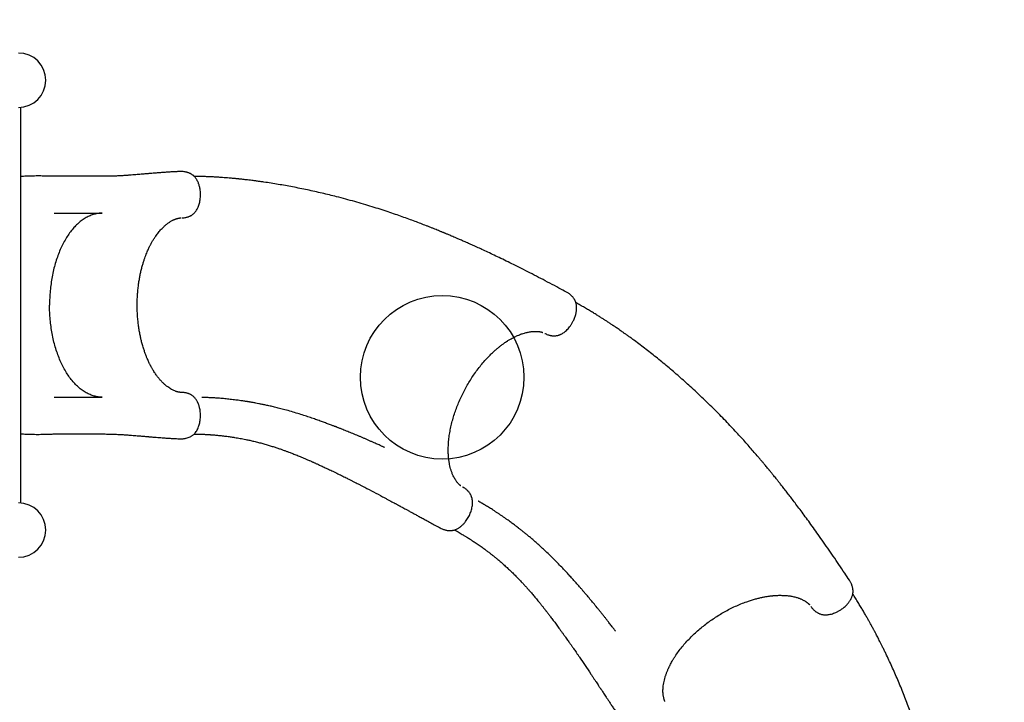
# Model space of a CAD drawing. Units: millimetres. Extents: x 5523 to 16483, y 15695 to 24530.
# Drawn here: x 12690 to 15098, y 19250 to 20919 of the extents above; entities that cross this region are included whole.
import ezdxf

# ---------------------------------------------------------------- set-up
doc = ezdxf.new("R2010")
doc.units = ezdxf.units.MM
doc.header["$LTSCALE"] = 100
doc.layers.add('OTWORY_MONTAŻOWE', color=1, linetype='Continuous')
doc.layers.add('STREFA', color=102, linetype='Continuous')

msp = doc.modelspace()

# ---------------------------------------------------------------- linework, layer by layer
at = {"color": 7, "linetype": 'Continuous', "lineweight": 25}
for p, q in [((12692.6, 19736.9), (12692.6, 20704.4)), ((13083.7, 20547.3), (13082.9, 20547.3)), ((12891.7, 20535.7), (12773.8, 20535.7)), ((12773.8, 20445.7), (12891.7, 20445.7)), ((13974, 20151.7), (13974.7, 20151.3)), ((12773.8, 19995.7), (12891.7, 19995.7)), ((13086.9, 20007.3), (13085.5, 20007.3)), ((12773.8, 19905.7), (12891.7, 19905.7)), ((13082.9, 19894), (13083.8, 19894)), ((13773.8, 19775.6), (13772.9, 19776.1)), ((14624.8, 19484), (14625.2, 19483.3))]:
    msp.add_line(p, q, dxfattribs=at)
for centre in [(12686.7, 20770.7), (12686.7, 19670.7)]:
    msp.add_arc(centre, 66.5, 270, 90, dxfattribs=at)
for points, knots in [([(13082.9, 20547.3), (13080.6, 20547.3), (13075.1, 20547.1), (13066.5, 20546.7), (13057.1, 20546.2), (13048, 20545.6), (13040.4, 20545.1), (13034, 20544.6), (13028.8, 20544.2), (13023.6, 20543.8), (13018.4, 20543.4), (13013.2, 20542.9), (13008.8, 20542.5), (13005.4, 20542.3), (13003.2, 20542.1), (13001.5, 20541.9), (13000, 20541.8), (12998.1, 20541.6), (12995.2, 20541.4), (12991.1, 20541), (12986, 20540.6), (12980.1, 20540.1), (12973.5, 20539.6), (12966.2, 20539), (12958.1, 20538.4), (12949.1, 20537.7), (12939.3, 20537.1), (12928.7, 20536.6), (12917.3, 20536.1), (12904.9, 20535.8), (12896.2, 20535.7), (12891.7, 20535.7)], [0, 0, 0, 0, 0.035126, 0.081428, 0.130355, 0.176961, 0.220834, 0.248081, 0.274802, 0.301797, 0.32907, 0.356619, 0.383265, 0.398012, 0.40965, 0.418178, 0.424299, 0.433059, 0.449119, 0.470858, 0.498277, 0.531374, 0.565851, 0.604882, 0.648464, 0.696589, 0.74925, 0.805381, 0.865877, 0.930744, 1, 1, 1, 1]), ([(13086.9, 20434), (13088.6, 20434.1), (13091.7, 20434.3), (13095.8, 20435), (13099.1, 20435.8), (13101.5, 20436.6), (13103.8, 20437.4), (13106.2, 20438.5), (13108.6, 20439.7), (13110.8, 20441.1), (13113.2, 20442.9), (13115.8, 20445.1), (13118.1, 20447.6), (13120.1, 20450.1), (13122.4, 20453.3), (13124.7, 20457.4), (13126.9, 20462.4), (13128.7, 20467.6), (13130, 20473), (13131, 20478.5), (13131.7, 20484.8), (13131.9, 20490.8), (13131.7, 20496.5), (13131.2, 20501.5), (13130.4, 20506.3), (13129.5, 20510.7), (13128.4, 20514.4), (13127.2, 20518), (13126, 20521.1), (13124.7, 20523.8), (13123.4, 20526.3), (13122.1, 20528.5), (13120.5, 20530.8), (13118.7, 20533.2), (13116.6, 20535.4), (13114.5, 20537.4), (13112.8, 20538.8), (13111.2, 20539.9), (13109.9, 20540.8), (13108.2, 20541.8), (13106, 20543), (13103.3, 20544.1), (13100.7, 20545), (13097.7, 20545.9), (13093.8, 20546.7), (13089.1, 20547.3), (13085.7, 20547.3), (13084.1, 20547.3)], [0, 0, 0, 0, 0.028841, 0.052778, 0.071637, 0.085627, 0.097349, 0.115001, 0.130212, 0.144157, 0.165345, 0.18904, 0.211723, 0.233574, 0.254714, 0.289225, 0.324223, 0.359796, 0.389353, 0.422143, 0.45775, 0.496556, 0.524199, 0.552971, 0.58181, 0.608102, 0.63159, 0.651947, 0.676832, 0.695161, 0.710186, 0.729668, 0.74537, 0.764865, 0.78897, 0.805801, 0.822465, 0.835315, 0.844599, 0.853919, 0.871893, 0.889328, 0.904841, 0.920552, 0.942891, 0.971835, 1, 1, 1, 1]), ([(12773.8, 20535.7), (12771.5, 20535.7), (12766.8, 20535.7), (12759.7, 20536.1), (12752.2, 20536.3), (12744.8, 20536.5), (12737.6, 20536.6), (12730, 20536.6), (12720.4, 20536.3), (12708.7, 20536), (12698.9, 20535.7), (12693.4, 20535.3), (12692.6, 20535.2)], [0, 0, 0, 0, 0.096555, 0.198386, 0.304731, 0.388382, 0.474846, 0.563792, 0.655961, 0.809638, 0.97055, 1, 1, 1, 1]), ([(14026.8, 20252.7), (14020.7, 20256), (14007.3, 20263.2), (13986.4, 20274.3), (13964.5, 20285.8), (13943.1, 20296.9), (13922.3, 20307.4), (13902.7, 20317.2), (13884.3, 20326.3), (13867, 20334.7), (13850.6, 20342.6), (13835.1, 20349.9), (13820.9, 20356.5), (13807.8, 20362.5), (13795.9, 20367.9), (13784.9, 20372.8), (13774.9, 20377.2), (13765.9, 20381.1), (13758.2, 20384.4), (13751.7, 20387.2), (13746.3, 20389.5), (13741.7, 20391.5), (13737.7, 20393.2), (13734.2, 20394.6), (13731.3, 20395.8), (13729, 20396.8), (13727.1, 20397.6), (13725.2, 20398.4), (13723.1, 20399.2), (13720.1, 20400.5), (13716.1, 20402.1), (13710.7, 20404.3), (13704.7, 20406.7), (13698.2, 20409.3), (13691.3, 20412.1), (13682.2, 20415.6), (13670.6, 20420.1), (13656.3, 20425.5), (13641.1, 20431.2), (13625.1, 20436.9), (13608.2, 20442.9), (13590.2, 20449), (13571.2, 20455.2), (13551.2, 20461.5), (13530.4, 20467.8), (13508.9, 20474), (13486.9, 20480), (13460.3, 20487), (13429.1, 20494.6), (13393.2, 20502.6), (13357.4, 20509.8), (13322, 20516.2), (13295.6, 20520.3), (13277.9, 20522.8), (13269.3, 20524), (13261.3, 20525.1), (13254, 20526), (13247.4, 20526.8), (13241.3, 20527.5), (13235.8, 20528.1), (13230.8, 20528.7), (13227.2, 20529), (13224.6, 20529.3), (13222.6, 20529.5), (13220.1, 20529.8), (13216.8, 20530.1), (13212.7, 20530.5), (13207.5, 20530.9), (13201.3, 20531.5), (13193.9, 20532.1), (13185.5, 20532.7), (13176.2, 20533.4), (13166, 20534), (13155.2, 20534.5), (13143.8, 20535), (13131.9, 20535.4), (13122.7, 20535.6), (13117.4, 20535.6), (13116.3, 20535.6)], [0, 0, 0, 0, 0.022429, 0.049636, 0.076061, 0.101597, 0.126152, 0.149642, 0.170753, 0.190802, 0.209746, 0.227545, 0.244167, 0.258796, 0.272323, 0.28473, 0.296004, 0.306131, 0.315102, 0.322019, 0.328033, 0.333164, 0.337639, 0.341515, 0.344789, 0.347325, 0.349325, 0.35119, 0.353497, 0.356249, 0.361174, 0.36709, 0.373956, 0.381251, 0.388829, 0.396692, 0.41144, 0.427095, 0.443659, 0.461129, 0.479505, 0.498781, 0.519327, 0.540793, 0.563164, 0.586245, 0.609584, 0.633144, 0.670565, 0.708402, 0.746566, 0.783212, 0.819978, 0.82961, 0.838773, 0.847177, 0.854829, 0.861735, 0.867904, 0.874026, 0.879223, 0.883552, 0.885394, 0.887237, 0.889864, 0.893341, 0.897665, 0.902828, 0.909598, 0.917397, 0.92621, 0.936018, 0.946799, 0.958528, 0.97043, 0.983123, 0.996576, 1, 1, 1, 1]), ([(12977.1, 20220.7), (12977.1, 20224.6), (12977.1, 20233), (12977.7, 20245.6), (12978.7, 20258.1), (12980.1, 20269.9), (12981.8, 20281), (12983.6, 20291.4), (12985.7, 20301.4), (12988, 20311), (12990.6, 20320.2), (12993.1, 20328.4), (12995.6, 20335.7), (12997.9, 20342.1), (13000.2, 20348), (13002.5, 20353.4), (13004.6, 20358.1), (13006.5, 20362.1), (13008.1, 20365.4), (13009.5, 20368.1), (13010.8, 20370.5), (13012.2, 20373.1), (13013.9, 20376.1), (13015.8, 20379.4), (13017.9, 20382.7), (13020.1, 20386.2), (13022.7, 20390), (13025.7, 20394.1), (13029, 20398.5), (13032.4, 20402.6), (13035.9, 20406.5), (13039.4, 20410.1), (13042.6, 20413.2), (13045.4, 20415.7), (13048.1, 20417.9), (13050.7, 20420), (13053.5, 20422), (13056.4, 20424), (13059.4, 20425.8), (13062.3, 20427.4), (13064.9, 20428.8), (13066.8, 20429.6), (13068.2, 20430.2), (13069.3, 20430.7), (13070.7, 20431.2), (13072.3, 20431.8), (13073.7, 20432.2), (13074.8, 20432.5), (13075.5, 20432.7), (13076.1, 20432.9), (13076.9, 20433.1), (13077.8, 20433.2), (13079, 20433.5), (13080.6, 20433.7), (13082.2, 20433.9), (13083.3, 20434), (13083.8, 20434), (13084, 20434)], [0, 0, 0, 0, 0.035187, 0.074481, 0.111945, 0.14775, 0.181865, 0.214013, 0.244133, 0.276822, 0.306967, 0.33463, 0.359844, 0.382621, 0.4029, 0.423836, 0.441773, 0.457217, 0.470205, 0.48076, 0.48892, 0.499738, 0.513056, 0.527376, 0.54233, 0.557928, 0.574181, 0.596269, 0.618604, 0.641008, 0.663425, 0.685737, 0.706172, 0.723251, 0.738544, 0.754761, 0.772526, 0.791786, 0.810133, 0.829571, 0.847619, 0.861974, 0.869239, 0.877569, 0.887942, 0.900339, 0.912069, 0.919826, 0.925753, 0.930996, 0.937581, 0.945548, 0.954938, 0.970079, 0.98849, 0.994956, 1, 1, 1, 1]), ([(13085.8, 20434), (13085.8, 20434), (13086.2, 20434), (13086.5, 20434), (13086.9, 20434)], [0, 0, 0, 0, 0.071623, 1, 1, 1, 1]), ([(13974.7, 20151.3), (13976.2, 20150.6), (13978.9, 20149.3), (13982.8, 20147.9), (13986, 20147.1), (13988.4, 20146.5), (13990.2, 20146.2), (13992.2, 20145.9), (13994.5, 20145.7), (13997.3, 20145.7), (13999.9, 20145.8), (14002.8, 20146.1), (14005.7, 20146.7), (14008.3, 20147.5), (14010.4, 20148.3), (14012.4, 20149.1), (14014.7, 20150.2), (14017.6, 20151.8), (14021.1, 20154.2), (14024.9, 20157.2), (14028.9, 20160.9), (14032.9, 20165.3), (14036.7, 20170.3), (14040.4, 20175.9), (14043.4, 20181.4), (14045.8, 20186.5), (14047.6, 20191.1), (14049, 20195.4), (14050.1, 20199.5), (14050.8, 20203), (14051.3, 20206.2), (14051.6, 20209), (14051.7, 20211.4), (14051.8, 20213.6), (14051.8, 20215.9), (14051.6, 20218.6), (14051.2, 20221.5), (14050.6, 20224.7), (14049.7, 20227.8), (14048.6, 20230.5), (14047.6, 20232.6), (14046.6, 20234.5), (14045.3, 20236.7), (14043.4, 20239.3), (14041, 20242.1), (14038.7, 20244.3), (14036.8, 20246), (14035.1, 20247.4), (14032.9, 20249), (14030.1, 20250.8), (14028, 20252), (14026.8, 20252.7)], [0, 0, 0, 0, 0.027701, 0.050852, 0.069199, 0.082778, 0.092141, 0.100695, 0.117652, 0.13306, 0.147613, 0.167061, 0.188395, 0.2055, 0.220202, 0.234037, 0.248097, 0.271931, 0.299218, 0.330089, 0.362838, 0.397192, 0.433374, 0.470905, 0.510326, 0.537511, 0.565311, 0.592245, 0.616661, 0.638229, 0.65692, 0.675737, 0.69068, 0.702438, 0.716935, 0.735439, 0.753903, 0.775022, 0.799017, 0.818248, 0.83353, 0.845009, 0.858264, 0.87952, 0.901292, 0.921864, 0.932729, 0.944119, 0.95921, 0.977955, 1, 1, 1, 1]), ([(13084.8, 20007.3), (13084.6, 20007.3), (13084.1, 20007.3), (13083.3, 20007.4), (13082.3, 20007.5), (13081.5, 20007.5), (13080.7, 20007.6), (13079.9, 20007.7), (13079.2, 20007.9), (13078.6, 20008), (13078, 20008.1), (13077.5, 20008.2), (13076.8, 20008.3), (13076, 20008.5), (13075, 20008.8), (13073.7, 20009.1), (13072.4, 20009.6), (13070, 20010.4), (13066.3, 20011.9), (13061.4, 20014.4), (13056.4, 20017.4), (13051.5, 20020.7), (13046.5, 20024.7), (13042.2, 20028.5), (13038.8, 20031.9), (13036.1, 20034.7), (13033.5, 20037.6), (13030.9, 20040.6), (13028.3, 20043.8), (13025.8, 20047.1), (13023.3, 20050.6), (13020.6, 20054.4), (13018, 20058.4), (13015.6, 20062.3), (13013.7, 20065.7), (13012.2, 20068.3), (13011, 20070.4), (13010.1, 20072.2), (13009.1, 20074.1), (13007.9, 20076.4), (13006.5, 20079.3), (13004.6, 20083.2), (13002.5, 20088), (13000, 20093.9), (12997.3, 20100.9), (12994.4, 20109.1), (12991.3, 20118.5), (12988.6, 20128.2), (12986.2, 20138), (12984.1, 20147.7), (12982.1, 20158.3), (12980.3, 20169.7), (12978.9, 20181.9), (12977.8, 20194.9), (12977.1, 20207.9), (12977.1, 20216.6), (12977.1, 20220.7)], [0, 0, 0, 0, 0.004129, 0.012526, 0.020094, 0.026837, 0.032757, 0.041676, 0.048114, 0.054005, 0.059604, 0.064912, 0.070076, 0.07612, 0.08619, 0.097417, 0.107945, 0.117722, 0.151534, 0.186905, 0.214468, 0.245435, 0.277819, 0.307582, 0.325114, 0.341905, 0.357963, 0.374006, 0.391954, 0.40764, 0.424536, 0.442602, 0.461821, 0.479466, 0.493847, 0.504974, 0.512847, 0.519778, 0.527249, 0.535535, 0.546778, 0.5619, 0.57984, 0.601322, 0.626333, 0.654726, 0.686456, 0.721565, 0.75017, 0.780793, 0.813528, 0.848367, 0.885018, 0.923393, 0.963673, 1, 1, 1, 1]), ([(14719, 19548.1), (14715.2, 19553.9), (14706.7, 19566.6), (14693.5, 19586.2), (14679.6, 19606.7), (14666, 19626.6), (14652.7, 19645.6), (14640, 19663.6), (14628, 19680.3), (14616.7, 19695.8), (14606, 19710.5), (14595.8, 19724.2), (14586.3, 19736.8), (14577.6, 19748.2), (14569.6, 19758.6), (14562.3, 19768.1), (14555.6, 19776.7), (14549.5, 19784.4), (14544.2, 19790.9), (14539.8, 19796.5), (14536.2, 19801), (14533, 19805), (14530.2, 19808.3), (14527.9, 19811.3), (14525.9, 19813.7), (14524.3, 19815.6), (14523, 19817.2), (14521.7, 19818.8), (14520.3, 19820.5), (14518.2, 19823), (14515.4, 19826.4), (14511.7, 19830.8), (14507.6, 19835.8), (14503, 19841.2), (14498.2, 19846.9), (14491.9, 19854.3), (14483.8, 19863.8), (14473.7, 19875.3), (14463, 19887.3), (14451.6, 19900), (14439.5, 19913.2), (14426.5, 19927.1), (14412.7, 19941.5), (14398, 19956.5), (14382.6, 19971.9), (14366.5, 19987.5), (14350, 20003.2), (14329.9, 20021.8), (14306, 20043.2), (14278.1, 20067.3), (14249.9, 20090.5), (14221.6, 20112.8), (14200.3, 20128.9), (14185.9, 20139.5), (14178.9, 20144.6), (14172.3, 20149.3), (14166.3, 20153.5), (14160.9, 20157.3), (14155.8, 20160.8), (14151.2, 20164), (14147.1, 20166.8), (14144.1, 20168.8), (14142, 20170.3), (14140.3, 20171.4), (14138.2, 20172.8), (14135.4, 20174.7), (14132, 20176.9), (14127.7, 20179.8), (14122.4, 20183.2), (14116.2, 20187.2), (14109.1, 20191.7), (14101.2, 20196.7), (14092.5, 20202), (14083.2, 20207.6), (14073.4, 20213.4), (14063.1, 20219.4), (14055.2, 20223.8), (14050.7, 20226.2), (14050, 20226.6)], [0, 0, 0, 0, 0.022442, 0.049666, 0.076106, 0.101658, 0.126227, 0.149731, 0.170854, 0.190915, 0.20987, 0.22768, 0.244312, 0.258949, 0.272484, 0.284899, 0.29618, 0.306313, 0.315289, 0.32221, 0.328228, 0.333362, 0.33784, 0.341718, 0.344994, 0.347532, 0.349533, 0.351399, 0.353707, 0.356461, 0.361388, 0.367308, 0.374178, 0.381477, 0.38906, 0.396928, 0.411684, 0.427349, 0.443922, 0.461403, 0.479789, 0.499076, 0.519634, 0.541112, 0.563497, 0.586591, 0.609944, 0.633517, 0.67096, 0.70882, 0.747007, 0.783676, 0.820464, 0.830102, 0.839271, 0.84768, 0.855337, 0.862247, 0.86842, 0.874545, 0.879746, 0.884077, 0.88592, 0.887765, 0.890393, 0.893872, 0.898198, 0.903365, 0.910139, 0.917943, 0.926761, 0.936575, 0.947362, 0.959098, 0.971007, 0.983707, 0.997169, 1, 1, 1, 1]), ([(13768.8, 19778.6), (13768.6, 19778.7), (13768.2, 19779), (13767.7, 19779.4), (13767.4, 19779.7), (13766.9, 19780), (13766.2, 19780.6), (13765.2, 19781.5), (13763.7, 19783), (13761.6, 19785.2), (13759.3, 19788), (13757, 19791), (13754.8, 19794.5), (13752.3, 19798.7), (13749.7, 19803.9), (13747.1, 19810), (13744.7, 19816.9), (13742.7, 19823.9), (13741.4, 19829.7), (13740.5, 19834.2), (13740, 19837.3), (13739.5, 19840.6), (13739, 19844.1), (13738.7, 19847.6), (13738.4, 19850.8), (13738.2, 19853.4), (13738.1, 19855.3), (13738, 19856.7), (13737.9, 19858.6), (13737.8, 19861.6), (13737.8, 19865.8), (13737.8, 19871), (13738, 19877.2), (13738.4, 19884), (13739.2, 19893.3), (13740.8, 19905.1), (13743.4, 19919.3), (13746.7, 19933.5), (13750.6, 19947.6), (13755.1, 19961.5), (13760.2, 19975.2), (13765.9, 19988.9), (13772.2, 20002.3), (13778.9, 20015.4), (13786.1, 20028.2), (13793.8, 20040.7), (13802, 20053), (13810.8, 20065.1), (13820.2, 20076.8), (13828.9, 20086.8), (13836.9, 20095.3), (13843.9, 20102.3), (13850.7, 20108.7), (13857.3, 20114.4), (13862.5, 20118.7), (13866.6, 20121.9), (13869.7, 20124.2), (13872.5, 20126.2), (13875.1, 20128.1), (13877.4, 20129.7), (13879.2, 20130.9), (13880.9, 20132), (13882.8, 20133.2), (13885.3, 20134.8), (13888.5, 20136.7), (13892.2, 20138.8), (13896.3, 20141.1), (13900.7, 20143.3), (13905.3, 20145.5), (13910, 20147.5), (13914.6, 20149.4), (13919.2, 20151), (13923.8, 20152.4), (13928.3, 20153.6), (13932.5, 20154.6), (13936.1, 20155.3), (13939.4, 20155.8), (13942.3, 20156.2), (13945.4, 20156.4), (13948.5, 20156.6), (13951.5, 20156.7), (13954.2, 20156.6), (13956.3, 20156.4), (13957.9, 20156.3), (13959.4, 20156.1), (13960.9, 20155.9), (13962.4, 20155.7), (13963.8, 20155.4), (13964.8, 20155.2), (13965.5, 20155), (13966.2, 20154.8), (13967, 20154.6), (13967.9, 20154.3), (13968.7, 20154), (13969.2, 20153.8), (13969.4, 20153.8)], [0, 0, 0, 0, 0.003886, 0.007001, 0.009493, 0.012285, 0.015375, 0.023255, 0.030779, 0.044633, 0.057984, 0.069194, 0.081318, 0.094688, 0.109591, 0.128208, 0.145173, 0.161456, 0.177606, 0.183992, 0.190647, 0.197577, 0.204784, 0.212191, 0.218529, 0.224068, 0.227504, 0.229652, 0.232543, 0.238517, 0.246391, 0.256146, 0.26777, 0.280316, 0.292743, 0.317298, 0.34157, 0.365524, 0.388879, 0.411786, 0.434593, 0.457434, 0.480242, 0.502783, 0.525145, 0.547494, 0.57035, 0.59374, 0.617404, 0.641436, 0.657854, 0.674517, 0.690611, 0.705549, 0.719265, 0.726444, 0.733255, 0.739703, 0.745773, 0.750936, 0.754955, 0.75796, 0.76209, 0.768126, 0.775001, 0.783358, 0.793208, 0.803445, 0.813126, 0.824908, 0.835704, 0.845537, 0.857239, 0.86798, 0.878154, 0.888452, 0.895836, 0.90378, 0.912252, 0.921233, 0.930663, 0.93921, 0.946088, 0.95182, 0.956619, 0.962464, 0.968955, 0.974358, 0.978479, 0.981827, 0.984751, 0.988082, 0.991977, 0.997021, 1, 1, 1, 1]), ([(13083.9, 19894), (13085.1, 19894), (13087.5, 19894), (13091.1, 19894.3), (13094.3, 19894.8), (13097.8, 19895.5), (13102, 19896.7), (13106.1, 19898.4), (13109.3, 19900.2), (13111.7, 19901.7), (13114.2, 19903.7), (13116.8, 19906.1), (13119.8, 19909.5), (13122.6, 19913.6), (13125.2, 19918.4), (13127.2, 19923.2), (13128.8, 19928.1), (13130.1, 19933.2), (13131.1, 19939), (13131.8, 19945.5), (13131.9, 19952.6), (13131.5, 19959.2), (13130.7, 19964.8), (13129.8, 19969.1), (13128.9, 19972.8), (13128, 19975.9), (13127, 19978.4), (13126.2, 19980.4), (13125.5, 19982.1), (13124.7, 19983.8), (13123.6, 19985.9), (13122, 19988.5), (13120, 19991.5), (13117.6, 19994.4), (13115, 19997), (13112.7, 19998.9), (13110.7, 20000.3), (13108.7, 20001.5), (13106.6, 20002.7), (13104.5, 20003.6), (13103, 20004.2), (13101.8, 20004.7), (13100.3, 20005.1), (13098.2, 20005.8), (13095.2, 20006.4), (13091.3, 20007.1), (13088.5, 20007.2), (13086.9, 20007.3)], [0, 0, 0, 0, 0.0194179, 0.041297, 0.059339, 0.0739856, 0.1031821, 0.1329934, 0.1527608, 0.1705276, 0.1874201, 0.2151762, 0.2429036, 0.2779587, 0.3128247, 0.3477295, 0.3757826, 0.4070056, 0.4408399, 0.4776081, 0.5178129, 0.5608263, 0.5891857, 0.6147079, 0.6371779, 0.6567042, 0.6733488, 0.6871251, 0.698013, 0.7081724, 0.7217559, 0.7427575, 0.7678193, 0.7934931, 0.8192876, 0.8417718, 0.8528027, 0.8668409, 0.8839285, 0.8985737, 0.9081577, 0.9130443, 0.921174, 0.9338514, 0.9512281, 0.9733466, 1, 1, 1, 1]), ([(13581.5, 19872.9), (13581.5, 19872.9), (13581.5, 19872.9), (13581.3, 19873), (13580.7, 19873.2), (13579.4, 19873.9), (13577.2, 19874.9), (13574.3, 19876.2), (13570.7, 19877.9), (13566.5, 19879.8), (13561.7, 19881.9), (13556.3, 19884.4), (13550.3, 19887), (13543.8, 19889.9), (13537.1, 19892.8), (13530.5, 19895.7), (13523.9, 19898.5), (13515.3, 19902.1), (13504.6, 19906.6), (13492, 19911.7), (13482.5, 19915.5), (13476, 19918.1), (13472.6, 19919.4), (13469.7, 19920.6), (13467.3, 19921.5), (13465.5, 19922.2), (13464.1, 19922.8), (13462.6, 19923.3), (13460.9, 19924), (13458.5, 19924.9), (13455.5, 19926), (13451.7, 19927.5), (13447.4, 19929.1), (13442.8, 19930.8), (13437.8, 19932.7), (13430.9, 19935.2), (13421.8, 19938.5), (13410.1, 19942.6), (13397.6, 19946.8), (13384.1, 19951.3), (13369.6, 19955.8), (13354.1, 19960.5), (13339.1, 19964.7), (13325.3, 19968.3), (13313.3, 19971.3), (13302.2, 19973.9), (13292, 19976.2), (13282.9, 19978.1), (13274.7, 19979.7), (13268.1, 19981), (13263, 19981.9), (13259.1, 19982.6), (13255.8, 19983.2), (13253, 19983.7), (13250.7, 19984.1), (13248.7, 19984.4), (13246.4, 19984.8), (13243.6, 19985.2), (13240, 19985.8), (13235.5, 19986.4), (13230.1, 19987.2), (13224.3, 19988), (13218, 19988.8), (13211.4, 19989.6), (13204.6, 19990.4), (13197.8, 19991.1), (13191.1, 19991.8), (13184.6, 19992.4), (13176.5, 19993.1), (13167, 19993.7), (13156.1, 19994.4), (13148.2, 19994.7), (13143.2, 19994.9), (13140.8, 19995), (13138.7, 19995.1), (13137, 19995.2), (13135.9, 19995.2), (13135.4, 19995.2), (13135.3, 19995.2), (13135.2, 19995.2), (13135.2, 19995.2), (13135.1, 19995.2), (13135.1, 19995.2), (13135.1, 19995.2), (13135.1, 19995.2)], [0, 0, 0, 0, 0.000163, 0.000895, 0.001883, 0.006718, 0.013007, 0.020774, 0.030028, 0.040773, 0.052566, 0.065746, 0.08031, 0.096225, 0.112409, 0.128308, 0.143925, 0.159264, 0.190513, 0.220574, 0.249468, 0.25883, 0.267099, 0.274049, 0.279679, 0.28399, 0.286957, 0.290064, 0.294196, 0.299355, 0.306835, 0.315769, 0.326109, 0.337175, 0.348756, 0.360851, 0.385897, 0.412911, 0.441909, 0.472907, 0.505929, 0.541006, 0.578165, 0.606853, 0.633369, 0.657698, 0.679823, 0.699726, 0.717389, 0.732793, 0.742061, 0.750249, 0.757352, 0.763327, 0.768099, 0.771887, 0.776119, 0.782067, 0.789739, 0.799144, 0.810293, 0.823199, 0.835674, 0.849465, 0.863793, 0.87774, 0.891303, 0.904479, 0.917266, 0.939693, 0.960792, 0.98055, 0.985131, 0.989632, 0.993891, 0.99705, 0.998995, 0.999529, 0.999702, 0.999771, 0.999834, 0.999896, 0.999963, 1, 1, 1, 1]), ([(12692.6, 19906.1), (12693.4, 19906.1), (12698.9, 19905.7), (12708.7, 19905.3), (12720.4, 19905), (12730, 19904.8), (12737.6, 19904.8), (12744.8, 19904.9), (12751.5, 19905), (12757.7, 19905.2), (12763.4, 19905.5), (12768.6, 19905.6), (12772.1, 19905.7), (12773.8, 19905.7)], [0, 0, 0, 0, 0.029449, 0.190355, 0.344026, 0.436191, 0.525134, 0.611595, 0.695243, 0.775487, 0.853107, 0.928101, 1, 1, 1, 1]), ([(12891.7, 19905.7), (12896.2, 19905.7), (12905, 19905.6), (12917.5, 19905.2), (12929.1, 19904.8), (12939.8, 19904.2), (12949.7, 19903.6), (12958.7, 19902.9), (12966.6, 19902.3), (12973.4, 19901.8), (12979.3, 19901.3), (12984.6, 19900.9), (12989.7, 19900.4), (12994.5, 19900), (12998.8, 19899.7), (13001.9, 19899.4), (13004.1, 19899.2), (13005.9, 19899.1), (13008.3, 19898.9), (13011.4, 19898.6), (13015.3, 19898.3), (13020.8, 19897.8), (13027.4, 19897.3), (13034.6, 19896.7), (13041.2, 19896.2), (13047.1, 19895.8), (13052.5, 19895.5), (13057.7, 19895.1), (13063.3, 19894.8), (13069.6, 19894.5), (13076.2, 19894.2), (13080.7, 19894.1), (13082.9, 19894)], [0, 0, 0, 0, 0.0701904, 0.1360038, 0.1974566, 0.2545505, 0.3072799, 0.3556369, 0.3996139, 0.4344957, 0.4660163, 0.4941741, 0.5189702, 0.5472439, 0.5703286, 0.5882246, 0.5959801, 0.6044039, 0.6167969, 0.633185, 0.6535676, 0.6779441, 0.7187378, 0.7562333, 0.7903893, 0.820449, 0.8473432, 0.8721999, 0.9002131, 0.9320327, 0.9676636, 1, 1, 1, 1]), ([(13116.2, 19905.6), (13117.4, 19905.6), (13121, 19905.6), (13126.8, 19905.4), (13133.2, 19905.2), (13138.7, 19905), (13143.3, 19904.8), (13147.2, 19904.6), (13150.3, 19904.4), (13152.7, 19904.2), (13154.4, 19904.1), (13156, 19904), (13157.7, 19903.9), (13159.6, 19903.8), (13161.8, 19903.6), (13164.8, 19903.4), (13168.7, 19903), (13173.7, 19902.6), (13179.2, 19902), (13185, 19901.4), (13190.8, 19900.7), (13196.5, 19900), (13201.9, 19899.3), (13208.1, 19898.4), (13214.9, 19897.3), (13222.2, 19896.1), (13229.1, 19894.9), (13235.8, 19893.6), (13243.4, 19892.1), (13252.4, 19890.2), (13262.9, 19887.8), (13273.6, 19885.1), (13284.3, 19882.3), (13294.6, 19879.3), (13304.7, 19876.3), (13314, 19873.3), (13322.6, 19870.5), (13330.6, 19867.7), (13337.8, 19865.1), (13344.5, 19862.7), (13351.9, 19859.9), (13360.5, 19856.6), (13370.8, 19852.5), (13379, 19849.1), (13385, 19846.5), (13388.5, 19845), (13392.1, 19843.5), (13395.5, 19842), (13398.9, 19840.5), (13401.9, 19839.2), (13404.6, 19838), (13406.5, 19837.2), (13408.1, 19836.5), (13409.6, 19835.8), (13411.6, 19834.9), (13414.2, 19833.7), (13417.2, 19832.3), (13420.8, 19830.7), (13425, 19828.8), (13429.5, 19826.7), (13436.2, 19823.6), (13445, 19819.5), (13454.2, 19815.1), (13461.9, 19811.4), (13468, 19808.5), (13474, 19805.5), (13479.9, 19802.6), (13485.3, 19800), (13490.1, 19797.5), (13494.4, 19795.4), (13497.9, 19793.6), (13501.1, 19792), (13504, 19790.5), (13507.1, 19789), (13510.8, 19787.1), (13515.3, 19784.8), (13520.7, 19782), (13526.8, 19778.9), (13538.3, 19772.9), (13555.2, 19764), (13572.2, 19755), (13584.3, 19748.5), (13591, 19745), (13597.1, 19741.6), (13602.6, 19738.7), (13606.8, 19736.4), (13610.1, 19734.7), (13612.4, 19733.4), (13614.6, 19732.2), (13616.9, 19731), (13619.6, 19729.5), (13623, 19727.6), (13627.1, 19725.4), (13631.8, 19722.9), (13637.3, 19719.9), (13643.5, 19716.5), (13650.6, 19712.7), (13658.4, 19708.5), (13667, 19703.8), (13676.5, 19698.6), (13686.8, 19693.1), (13697.9, 19687), (13708.5, 19681.2), (13715.5, 19677.5), (13718.4, 19675.9)], [0, 0, 0, 0, 0.005137, 0.015602, 0.024845, 0.032755, 0.039526, 0.045171, 0.049702, 0.053188, 0.055533, 0.0576, 0.060058, 0.062906, 0.066141, 0.069761, 0.076184, 0.083532, 0.091795, 0.100819, 0.109687, 0.11824, 0.126482, 0.134417, 0.146488, 0.1578, 0.168368, 0.178414, 0.189111, 0.204364, 0.221007, 0.239021, 0.255748, 0.273202, 0.289832, 0.305419, 0.319979, 0.333294, 0.345644, 0.35704, 0.367505, 0.383731, 0.401451, 0.420658, 0.426709, 0.432893, 0.43921, 0.4455, 0.451082, 0.456957, 0.461609, 0.46504, 0.467259, 0.469692, 0.473427, 0.477778, 0.483129, 0.48948, 0.496829, 0.505082, 0.513434, 0.532789, 0.55169, 0.56273, 0.573616, 0.58435, 0.594926, 0.604728, 0.613374, 0.620859, 0.627181, 0.63241, 0.637553, 0.642938, 0.648981, 0.657255, 0.666785, 0.67758, 0.689616, 0.72791, 0.766312, 0.778419, 0.790134, 0.800656, 0.809947, 0.817992, 0.822456, 0.826406, 0.829839, 0.833417, 0.838117, 0.843842, 0.850676, 0.858632, 0.867725, 0.878171, 0.889839, 0.902755, 0.91695, 0.932461, 0.949015, 0.966924, 0.98624, 1, 1, 1, 1]), ([(13718.4, 19675.9), (13719.9, 19675.2), (13722.5, 19673.9), (13726.2, 19672.4), (13729.1, 19671.5), (13732, 19670.7), (13735.3, 19670), (13739, 19669.5), (13742.2, 19669.4), (13744.7, 19669.6), (13746.9, 19669.8), (13749.3, 19670.1), (13752.1, 19670.8), (13755.2, 19671.8), (13758.2, 19673.1), (13761.1, 19674.6), (13763.9, 19676.2), (13766.7, 19678.2), (13769.5, 19680.4), (13772.4, 19682.9), (13775.2, 19685.7), (13777.7, 19688.5), (13780.6, 19692), (13783.6, 19696.3), (13786.7, 19701.3), (13789.5, 19706.5), (13791.8, 19711.8), (13793.8, 19717.2), (13795.3, 19722.6), (13796.4, 19728), (13797.1, 19733.3), (13797.2, 19738.1), (13797, 19741.8), (13796.7, 19744.5), (13796.4, 19746.5), (13795.9, 19748.5), (13795.4, 19750.5), (13794.6, 19752.8), (13793.6, 19755.3), (13792.4, 19757.6), (13791.1, 19759.8), (13789.6, 19762), (13788, 19763.9), (13786.7, 19765.5), (13785.4, 19766.8), (13783.7, 19768.5), (13781.2, 19770.6), (13777.9, 19773.1), (13775.2, 19774.7), (13773.8, 19775.6)], [0, 0, 0, 0, 0.027339, 0.049256, 0.065218, 0.078853, 0.099799, 0.121813, 0.143099, 0.156245, 0.168015, 0.184032, 0.203629, 0.227579, 0.24863, 0.267119, 0.291145, 0.31081, 0.332358, 0.359276, 0.380364, 0.403129, 0.425617, 0.458757, 0.49166, 0.524292, 0.556429, 0.588863, 0.621503, 0.654171, 0.687293, 0.718421, 0.745769, 0.759813, 0.773031, 0.786225, 0.799558, 0.815381, 0.834257, 0.851089, 0.865965, 0.88144, 0.898602, 0.907292, 0.916697, 0.930288, 0.948719, 0.972039, 1, 1, 1, 1]), ([(14147.2, 19423.2), (14147.2, 19423.2), (14147.2, 19423.2), (14147.1, 19423.3), (14146.7, 19423.8), (14145.8, 19425), (14144.3, 19426.9), (14142.4, 19429.5), (14140, 19432.6), (14137.2, 19436.3), (14134, 19440.5), (14130.4, 19445.1), (14126.4, 19450.3), (14122, 19455.9), (14117.5, 19461.6), (14112.9, 19467.3), (14108.5, 19472.8), (14102.6, 19480.1), (14095.3, 19489.1), (14086.6, 19499.6), (14080, 19507.4), (14075.5, 19512.7), (14073.1, 19515.5), (14071.1, 19517.9), (14069.4, 19519.8), (14068.2, 19521.3), (14067.2, 19522.5), (14066.2, 19523.7), (14064.9, 19525.1), (14063.3, 19527), (14061.2, 19529.4), (14058.5, 19532.5), (14055.5, 19535.9), (14052.2, 19539.7), (14048.7, 19543.6), (14043.8, 19549.1), (14037.3, 19556.3), (14028.9, 19565.4), (14019.9, 19575.1), (14010.1, 19585.4), (13999.4, 19596.2), (13988, 19607.6), (13976.7, 19618.4), (13966.2, 19628.1), (13957.1, 19636.4), (13948.5, 19643.9), (13940.6, 19650.7), (13933.5, 19656.7), (13927, 19662), (13921.8, 19666.2), (13917.7, 19669.5), (13914.6, 19671.9), (13912, 19674), (13909.7, 19675.7), (13907.9, 19677.2), (13906.3, 19678.4), (13904.5, 19679.8), (13902.2, 19681.5), (13899.2, 19683.7), (13895.6, 19686.4), (13891.2, 19689.6), (13886.5, 19693.1), (13881.3, 19696.8), (13875.9, 19700.6), (13870.3, 19704.5), (13864.6, 19708.3), (13859, 19712.1), (13853.5, 19715.7), (13846.7, 19720.1), (13838.6, 19725.2), (13829.4, 19730.8), (13822.6, 19734.9), (13818.2, 19737.5), (13816.2, 19738.6), (13814.3, 19739.7), (13812.9, 19740.5), (13812, 19741.1), (13811.5, 19741.3), (13811.4, 19741.4), (13811.3, 19741.4), (13811.3, 19741.5), (13811.3, 19741.5), (13811.3, 19741.5), (13811.3, 19741.5), (13811.3, 19741.5)], [0, 0, 0, 0, 0.000163, 0.000896, 0.001884, 0.006719, 0.013008, 0.020774, 0.030029, 0.040774, 0.052567, 0.065747, 0.080311, 0.096226, 0.112409, 0.128308, 0.143925, 0.159264, 0.190513, 0.220574, 0.249468, 0.25883, 0.2671, 0.274049, 0.279679, 0.28399, 0.286957, 0.290064, 0.294197, 0.299355, 0.306835, 0.315769, 0.326109, 0.337176, 0.348756, 0.360852, 0.385897, 0.412912, 0.441909, 0.472908, 0.50593, 0.541007, 0.578166, 0.606854, 0.63337, 0.657699, 0.679824, 0.699727, 0.71739, 0.732795, 0.742062, 0.75025, 0.757353, 0.763328, 0.7681, 0.771889, 0.77612, 0.782068, 0.789741, 0.799145, 0.810294, 0.823201, 0.835676, 0.849467, 0.863795, 0.877742, 0.891304, 0.90448, 0.917268, 0.939694, 0.960792, 0.98055, 0.985131, 0.989633, 0.993891, 0.99705, 0.998995, 0.999529, 0.999702, 0.999771, 0.999834, 0.999896, 0.999963, 1, 1, 1, 1]), ([(13752.8, 19671.1), (13753.7, 19670.6), (13756.7, 19669), (13761.5, 19666.2), (13767.1, 19663), (13771.8, 19660.3), (13775.8, 19657.9), (13779.1, 19655.9), (13781.8, 19654.2), (13783.8, 19653), (13785.3, 19652), (13786.6, 19651.2), (13788.1, 19650.3), (13789.7, 19649.3), (13791.6, 19648.1), (13794.1, 19646.5), (13797.4, 19644.3), (13801.5, 19641.6), (13806.1, 19638.5), (13811, 19635.2), (13815.8, 19631.9), (13820.5, 19628.6), (13824.9, 19625.4), (13829.9, 19621.7), (13835.4, 19617.6), (13841.3, 19613), (13846.8, 19608.7), (13852.1, 19604.4), (13858.1, 19599.5), (13865.2, 19593.6), (13873.3, 19586.5), (13881.4, 19579.1), (13889.5, 19571.5), (13897.3, 19564.1), (13904.7, 19556.7), (13911.5, 19549.7), (13917.8, 19543.1), (13923.5, 19536.9), (13928.7, 19531.2), (13933.4, 19525.9), (13938.6, 19519.9), (13944.6, 19512.9), (13951.7, 19504.5), (13957.4, 19497.6), (13961.5, 19492.6), (13963.9, 19489.6), (13966.3, 19486.5), (13968.7, 19483.6), (13970.9, 19480.7), (13973, 19478.1), (13974.7, 19475.8), (13976.1, 19474.1), (13977.1, 19472.8), (13978.1, 19471.4), (13979.5, 19469.7), (13981.2, 19467.5), (13983.2, 19464.9), (13985.6, 19461.7), (13988.4, 19458.1), (13991.4, 19454.1), (13995.9, 19448.2), (14001.7, 19440.4), (14007.7, 19432.2), (14012.7, 19425.3), (14016.7, 19419.8), (14020.7, 19414.4), (14024.5, 19409.1), (14028, 19404.2), (14031.1, 19399.8), (14033.8, 19395.9), (14036.1, 19392.6), (14038.2, 19389.8), (14040.1, 19387.1), (14042.1, 19384.2), (14044.4, 19380.8), (14047.3, 19376.7), (14050.7, 19371.7), (14054.6, 19366), (14062, 19355.3), (14072.7, 19339.5), (14083.5, 19323.5), (14091, 19312.2), (14095.2, 19305.9), (14099.1, 19300), (14102.5, 19294.9), (14105.2, 19290.8), (14107.2, 19287.8), (14108.7, 19285.6), (14110, 19283.5), (14111.5, 19281.3), (14113.2, 19278.7), (14115.4, 19275.5), (14117.9, 19271.6), (14120.9, 19267.1), (14124.3, 19261.9), (14128.2, 19256), (14132.6, 19249.3), (14137.5, 19241.9), (14142.9, 19233.7), (14148.8, 19224.7), (14155.3, 19214.9), (14162.2, 19204.3), (14168.9, 19194.2), (14173.3, 19187.6), (14175.1, 19184.9)], [0, 0, 0, 0, 0.004266, 0.01474, 0.023991, 0.031908, 0.038684, 0.044334, 0.048869, 0.052358, 0.054706, 0.056774, 0.059234, 0.062084, 0.065322, 0.068946, 0.075375, 0.082729, 0.090999, 0.100031, 0.108907, 0.117467, 0.125716, 0.133659, 0.14574, 0.157063, 0.16764, 0.177694, 0.188401, 0.203666, 0.220324, 0.238353, 0.255095, 0.272563, 0.289208, 0.304808, 0.31938, 0.332707, 0.345068, 0.356474, 0.36695, 0.38319, 0.400926, 0.42015, 0.426207, 0.432396, 0.438719, 0.445015, 0.450601, 0.456481, 0.461137, 0.464572, 0.466792, 0.469228, 0.472965, 0.47732, 0.482676, 0.489033, 0.496388, 0.504648, 0.513008, 0.53238, 0.551297, 0.562347, 0.573242, 0.583986, 0.594571, 0.604382, 0.613035, 0.620527, 0.626854, 0.632088, 0.637236, 0.642625, 0.648673, 0.656955, 0.666493, 0.677297, 0.689344, 0.72767, 0.766106, 0.778224, 0.78995, 0.800481, 0.809781, 0.817833, 0.822301, 0.826254, 0.829689, 0.833271, 0.837975, 0.843705, 0.850545, 0.858508, 0.867609, 0.878065, 0.889742, 0.902669, 0.916877, 0.932401, 0.94897, 0.966895, 0.986228, 1, 1, 1, 1]), ([(14625.2, 19483.3), (14626.2, 19482), (14628, 19479.5), (14630.8, 19476.5), (14633.2, 19474.2), (14635, 19472.6), (14636.5, 19471.5), (14638.1, 19470.3), (14640.1, 19469), (14642.5, 19467.7), (14644.9, 19466.5), (14647.5, 19465.5), (14650.4, 19464.7), (14653, 19464.1), (14655.3, 19463.8), (14657.4, 19463.6), (14660, 19463.5), (14663.3, 19463.5), (14667.5, 19463.9), (14672.3, 19464.8), (14677.6, 19466.2), (14683.1, 19468.2), (14688.9, 19470.8), (14694.8, 19474), (14700.1, 19477.4), (14704.6, 19480.8), (14708.2, 19484), (14711.6, 19487.2), (14714.4, 19490.2), (14716.7, 19493), (14718.7, 19495.6), (14720.3, 19497.9), (14721.5, 19500), (14722.6, 19501.8), (14723.7, 19503.9), (14724.8, 19506.4), (14725.8, 19509.1), (14726.7, 19512.2), (14727.4, 19515.4), (14727.8, 19518.3), (14727.9, 19520.6), (14727.9, 19522.7), (14727.7, 19525.3), (14727.3, 19528.4), (14726.5, 19532.1), (14725.5, 19535.1), (14724.6, 19537.5), (14723.8, 19539.5), (14722.6, 19542), (14721, 19544.9), (14719.7, 19547), (14719, 19548.1)], [0, 0, 0, 0, 0.027701, 0.050852, 0.069199, 0.082778, 0.092141, 0.100695, 0.117652, 0.13306, 0.147613, 0.167061, 0.188395, 0.2055, 0.220202, 0.234037, 0.248097, 0.271931, 0.299218, 0.330089, 0.362838, 0.397192, 0.433374, 0.470905, 0.510326, 0.537511, 0.565311, 0.592245, 0.616661, 0.638229, 0.65692, 0.675737, 0.69068, 0.702437, 0.716935, 0.735439, 0.753902, 0.775022, 0.799017, 0.818248, 0.83353, 0.845008, 0.858264, 0.87952, 0.901292, 0.921864, 0.932729, 0.944119, 0.95921, 0.977955, 1, 1, 1, 1]), ([(14267.9, 19251.7), (14267.8, 19251.9), (14267.6, 19252.4), (14267.4, 19252.9), (14267.2, 19253.3), (14267, 19253.8), (14266.6, 19254.7), (14266.2, 19255.9), (14265.5, 19258), (14264.7, 19260.9), (14264, 19264.5), (14263.4, 19268.2), (14263, 19272.3), (14262.9, 19277.1), (14263, 19283), (14263.6, 19289.6), (14264.7, 19296.9), (14266.3, 19304), (14267.8, 19309.7), (14269.2, 19314), (14270.2, 19317), (14271.3, 19320.2), (14272.6, 19323.5), (14273.9, 19326.7), (14275.1, 19329.7), (14276.2, 19332.1), (14277, 19333.8), (14277.6, 19335.1), (14278.4, 19336.8), (14279.7, 19339.5), (14281.6, 19343.2), (14284.2, 19347.8), (14287.2, 19353.2), (14290.8, 19359), (14295.9, 19366.8), (14302.8, 19376.4), (14311.8, 19387.8), (14321.5, 19398.8), (14331.6, 19409.3), (14342.1, 19419.4), (14353.1, 19429.1), (14364.6, 19438.5), (14376.4, 19447.4), (14388.5, 19455.8), (14400.9, 19463.6), (14413.6, 19471), (14426.6, 19478), (14440.1, 19484.5), (14453.8, 19490.4), (14466.3, 19495.2), (14477.3, 19498.9), (14486.7, 19501.7), (14495.8, 19504.1), (14504.3, 19506.1), (14510.9, 19507.4), (14516.1, 19508.3), (14519.8, 19508.9), (14523.3, 19509.4), (14526.5, 19509.8), (14529.2, 19510.1), (14531.4, 19510.3), (14533.4, 19510.5), (14535.7, 19510.7), (14538.7, 19510.9), (14542.3, 19511.1), (14546.6, 19511.2), (14551.3, 19511.2), (14556.2, 19511.1), (14561.3, 19510.9), (14566.4, 19510.5), (14571.4, 19509.9), (14576.2, 19509.2), (14580.8, 19508.3), (14585.4, 19507.2), (14589.6, 19506.1), (14593.1, 19505), (14596.2, 19503.9), (14599, 19502.9), (14601.8, 19501.7), (14604.6, 19500.3), (14607.3, 19498.9), (14609.6, 19497.6), (14611.5, 19496.5), (14612.8, 19495.6), (14614, 19494.8), (14615.2, 19493.9), (14616.5, 19492.9), (14617.5, 19492), (14618.3, 19491.4), (14618.8, 19490.9), (14619.4, 19490.4), (14620, 19489.8), (14620.6, 19489.2), (14621.2, 19488.5), (14621.6, 19488.1), (14621.7, 19488)], [0, 0, 0, 0, 0.003886, 0.007001, 0.009493, 0.012285, 0.015376, 0.023256, 0.030779, 0.044633, 0.057984, 0.069195, 0.081318, 0.094688, 0.109592, 0.128208, 0.145173, 0.161456, 0.177606, 0.183992, 0.190648, 0.197577, 0.204784, 0.212191, 0.218529, 0.224068, 0.227504, 0.229653, 0.232543, 0.238517, 0.246392, 0.256146, 0.26777, 0.280316, 0.292743, 0.317299, 0.341571, 0.365524, 0.38888, 0.411786, 0.434593, 0.457434, 0.480242, 0.502783, 0.525145, 0.547494, 0.57035, 0.59374, 0.617404, 0.641436, 0.657854, 0.674517, 0.690611, 0.70555, 0.719266, 0.726444, 0.733255, 0.739703, 0.745773, 0.750936, 0.754955, 0.75796, 0.762091, 0.768126, 0.775001, 0.783358, 0.793208, 0.803445, 0.813126, 0.824908, 0.835704, 0.845537, 0.857239, 0.86798, 0.878154, 0.888452, 0.895836, 0.90378, 0.912252, 0.921233, 0.930663, 0.93921, 0.946089, 0.951821, 0.956619, 0.962464, 0.968955, 0.974359, 0.978479, 0.981827, 0.984751, 0.988083, 0.991977, 0.997022, 1, 1, 1, 1]), ([(14997.2, 18600.5), (14996.5, 18607.3), (14995.1, 18622.5), (14992.7, 18646.1), (14990.1, 18670.7), (14987.4, 18694.6), (14984.7, 18717.7), (14982, 18739.5), (14979.3, 18759.9), (14976.7, 18778.9), (14974.1, 18796.9), (14971.6, 18813.8), (14969.2, 18829.4), (14966.9, 18843.6), (14964.7, 18856.5), (14962.7, 18868.3), (14960.8, 18879), (14959.1, 18888.7), (14957.6, 18897), (14956.3, 18903.9), (14955.2, 18909.7), (14954.3, 18914.6), (14953.4, 18918.9), (14952.7, 18922.6), (14952.1, 18925.7), (14951.6, 18928.2), (14951.2, 18930.2), (14950.8, 18932.2), (14950.4, 18934.4), (14949.8, 18937.5), (14948.9, 18941.8), (14947.7, 18947.5), (14946.4, 18953.8), (14945, 18960.8), (14943.4, 18968), (14941.3, 18977.5), (14938.6, 18989.7), (14935.2, 19004.6), (14931.4, 19020.3), (14927.3, 19036.8), (14922.8, 19054.2), (14917.9, 19072.5), (14912.6, 19091.7), (14906.7, 19111.9), (14900.3, 19132.7), (14893.6, 19154.1), (14886.4, 19175.7), (14877.4, 19201.6), (14866.4, 19231.8), (14853.1, 19266.1), (14839.3, 19299.9), (14824.8, 19332.9), (14813.6, 19357.2), (14805.9, 19373.3), (14802.1, 19381.1), (14798.5, 19388.3), (14795.2, 19394.9), (14792.2, 19400.8), (14789.5, 19406.3), (14786.9, 19411.2), (14784.6, 19415.7), (14782.9, 19418.9), (14781.7, 19421.1), (14780.8, 19422.9), (14779.6, 19425.2), (14778, 19428.1), (14776, 19431.7), (14773.6, 19436.3), (14770.5, 19441.8), (14766.9, 19448.3), (14762.8, 19455.6), (14758.2, 19463.7), (14753.1, 19472.5), (14747.5, 19481.8), (14741.6, 19491.5), (14735.2, 19501.6), (14730.4, 19509.3), (14727.6, 19513.5), (14727.1, 19514.2)], [0, 0, 0, 0, 0.022442, 0.049666, 0.076106, 0.101658, 0.126227, 0.149731, 0.170854, 0.190915, 0.20987, 0.22768, 0.244312, 0.258949, 0.272484, 0.284899, 0.29618, 0.306313, 0.315289, 0.32221, 0.328228, 0.333362, 0.33784, 0.341718, 0.344994, 0.347532, 0.349533, 0.351399, 0.353707, 0.356461, 0.361388, 0.367308, 0.374178, 0.381477, 0.38906, 0.396928, 0.411684, 0.427349, 0.443922, 0.461402, 0.479788, 0.499075, 0.519633, 0.541111, 0.563496, 0.58659, 0.609942, 0.633515, 0.670958, 0.708818, 0.747006, 0.783675, 0.820464, 0.830102, 0.839271, 0.84768, 0.855336, 0.862247, 0.86842, 0.874545, 0.879746, 0.884077, 0.88592, 0.887765, 0.890393, 0.893872, 0.898198, 0.903365, 0.910139, 0.917943, 0.926761, 0.936575, 0.947362, 0.959098, 0.971007, 0.983707, 0.997169, 1, 1, 1, 1])]:
    msp.add_open_spline(points, degree=3, knots=knots, dxfattribs=at)
for points in [[(12891.7, 20445.7), (12888.3, 20445.5), (12881.6, 20445.3), (12871.5, 20443.1), (12861.6, 20439.7), (12851.8, 20434.9), (12842.3, 20428.8), (12833.1, 20421.4), (12824.2, 20412.7), (12815.8, 20402.9), (12807.8, 20391.9), (12800.4, 20379.9), (12793.5, 20367), (12787.2, 20353.1), (12781.6, 20338.4), (12776.6, 20322.9), (12772.4, 20306.9), (12768.9, 20290.3), (12766.1, 20273.3), (12764.1, 20255.9), (12762.9, 20238.4), (12762.7, 20226.6), (12762.7, 20220.7)], [(12891.7, 19995.7), (12888.3, 19995.8), (12881.6, 19996.1), (12871.5, 19998.2), (12861.6, 20001.7), (12851.8, 20006.5), (12842.3, 20012.6), (12833.1, 20020), (12824.2, 20028.6), (12815.8, 20038.5), (12807.8, 20049.4), (12800.4, 20061.4), (12793.5, 20074.4), (12787.2, 20088.3), (12781.6, 20103), (12776.6, 20118.4), (12772.4, 20134.5), (12768.9, 20151.1), (12766.1, 20168.1), (12764.1, 20185.4), (12762.9, 20203), (12762.7, 20214.8), (12762.7, 20220.7)]]:
    msp.add_open_spline(points, degree=3, dxfattribs=at)
at = {"layer": 'OTWORY_MONTAŻOWE'}
msp.add_circle((13723, 20044.3), 200, dxfattribs=at)
at = {"layer": 'STREFA', "linetype": 'Continuous', "lineweight": 25}
msp.add_arc((12970.7, 18551.9), 3521.6, 5.6089, 60.5424, dxfattribs=at)

doc.saveas('drawing.dxf')
